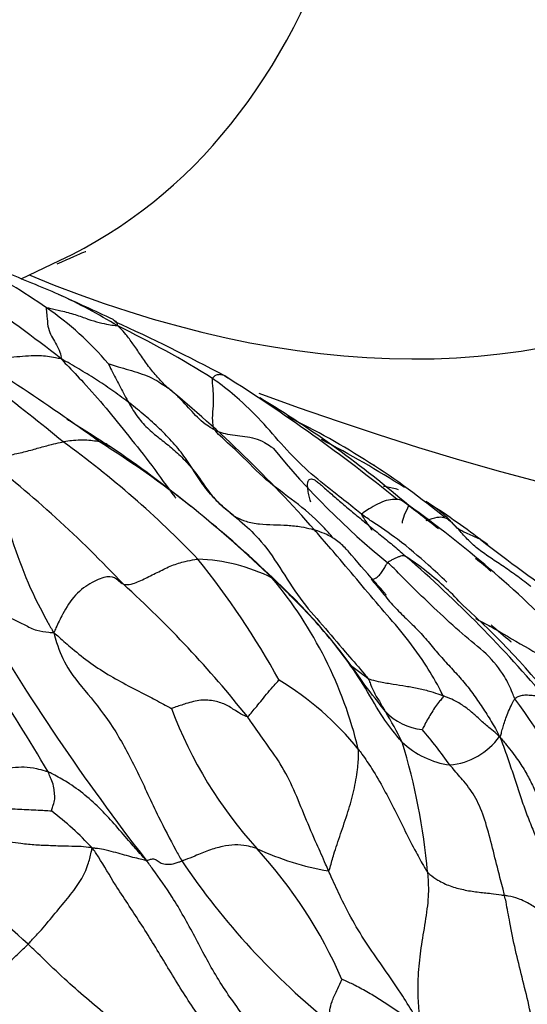
# Model space of a CAD drawing. Units: millimetres. Extents: x -333 to 1449, y -21 to 1779.
# Drawn here: x 1321 to 1326, y 685 to 694 of the extents above; entities that cross this region are included whole.
import ezdxf

# ---------------------------------------------------------------- set-up
doc = ezdxf.new("R2010")
doc.units = ezdxf.units.MM
for name, color, linetype in [('20558-SCAN', 7, 'Continuous'), ('2878', 7, 'Continuous'), ('Défaut', 7, 'Continuous')]:
    doc.layers.add(name, color=color, linetype=linetype)

# ---------------------------------------------------------------- blocks, each defined once
blk = doc.blocks.new('SE1')
at = {"layer": '20558-SCAN', "color": 7, "linetype": 'Continuous'}
for centre, radius, start, end in [((1313.1406, 679.984), 13.8544, 51.818, 59.36811), ((1318.3297, 686.6368), 5.6989, 55.22477, 62.53325), ((1305.8735, 654.2896), 40.3705, 66.93907, 67.65959), ((1319.778, 687.2344), 4.6128, 58.31089, 65.58353), ((1306.7665, 658.4286), 36.2213, 64.84936, 65.67407), ((1320.0086, 689.0401), 2.7673, 40.31012, 55.39683), ((1315.3541, 676.1845), 16.4897, 61.84406, 65.55682), ((1311.2131, 675.2656), 18.4043, 53.95486, 59.3523), ((1318.4581, 683.4322), 8.5861, 57.82791, 64.15451), ((1310.7616, 676.896), 17.1982, 50.39498, 55.52665), ((1315.0743, 677.8942), 15.151, 50.85136, 57.85706), ((1315.5911, 682.0682), 11.0808, 41.27618, 50.51061), ((1318.3443, 682.116), 9.8392, 49.44382, 58.80171), ((1320.7068, 684.2141), 6.8345, 50.43095, 64.16308), ((1319.6415, 681.8308), 9.3976, 57.40721, 62.49631), ((1316.6604, 683.1389), 8.6463, 43.79592, 54.14159), ((1317.2328, 682.4872), 9.0443, 51.6818, 57.87243), ((1316.191, 681.3363), 10.5939, 46.00421, 55.9005), ((1328.7626, 694.2927), 6.6878, 218.9291, 231.04834), ((1314.8212, 681.957), 10.1708, 43.07335, 52.40748), ((1324.2619, 689.4637), 0.5096, 68.86942, 69.18416), ((1313.3485, 674.6759), 18.767, 51.61691, 52.83903), ((1318.8878, 681.3927), 10.0742, 44.27398, 54.47387), ((1321.5458, 684.3289), 6.2646, 52.41117, 57.71383), ((1316.3499, 681.4406), 10.4128, 45.98499, 50.1162), ((1339.9966, 708.4947), 24.1398, 232.69596, 234.88007), ((1317.1172, 684.4835), 7.4149, 28.89223, 38.73288), ((1322.8419, 687.5389), 1.5852, 63.48728, 87.84986), ((1317.6357, 680.9476), 10.8329, 39.8944, 49.15622), ((1323.3095, 687.0001), 2.5654, 46.71587, 56.63273), ((1324.2472, 687.6745), 1.8088, 47.85081, 53.41575), ((1320.7374, 686.6065), 3.6653, 13.50501, 39.89461), ((1307.7645, 679.1762), 16.0205, 30.32559, 37.28522), ((1315.7285, 681.7142), 9.7067, 38.4266, 47.78315), ((1320.1309, 685.2064), 5.0785, 33.65618, 47.14207), ((1323.3095, 687.0001), 2.5654, 41.99999, 46.71587), ((1321.0579, 684.0006), 6.2874, 37.37401, 48.5987), ((1338.6807, 699.0723), 20.5352, 210.43486, 217.76214), ((1329.4293, 696.1011), 8.546, 241.29151, 242.29764), ((1341.689, 715.9943), 31.8988, 239.40637, 240.64215), ((1322.2472, 685.8057), 2.639, 38.88691, 58.92857), ((1315.7209, 681.1025), 11.0672, 37.18933, 38.69328), ((1319.8136, 683.6333), 7.2471, 26.79499, 36.1044), ((1326.2575, 689.1648), 3.8314, 200.5924, 222.15746), ((1324.9129, 688.1499), 0.5186, 223.62358, 264.01532), ((1321.805, 686.1273), 3.1997, 25.90252, 31.35217), ((1321.8574, 685.0344), 3.9707, 35.22771, 40.89859), ((1325.0475, 687.9194), 0.597, 275.13963, 324.53059), ((1319.5148, 685.9243), 5.4106, 4.92465, 17.20887), ((1325.2019, 688.0713), 0.7532, 226.47878, 262.30232), ((1319.7563, 684.5238), 3.041, 43.09145, 52.10557), ((1324.4759, 688.897), 2.5353, 245.32065, 260.13697), ((1320.3586, 683.7968), 4.1443, 23.53577, 42.43484), ((1328.0265, 690.0129), 6.3367, 213.8124, 231.42171), ((1317.6617, 681.6874), 5.5419, 47.30925, 57.34444)]:
    blk.add_arc(centre, radius, start, end, dxfattribs=at)
for points, knots in [([(1321.5801, 691.3178), (1321.5744, 691.3156), (1321.5782, 691.2901), (1321.5857, 691.239), (1321.5891, 691.1543), (1321.6133, 691.085), (1321.6503, 691.0259), (1321.6839, 690.9696), (1321.7021, 690.9156), (1321.7079, 690.8829), (1321.7048, 690.8742)], [0, 0, 0, 0, 0.041667, 0.166667, 0.333333, 0.5, 0.666667, 0.833333, 0.958333, 1, 1, 1, 1]), ([(1321.5801, 691.3178), (1321.5846, 691.3196), (1321.6288, 691.3104), (1321.7164, 691.2905), (1321.8319, 691.2599), (1321.9431, 691.2177), (1322.0436, 691.1877), (1322.1155, 691.1718), (1322.1657, 691.1656), (1322.1905, 691.1625), (1322.2011, 691.1594)], [0, 0, 0, 0, 0.041667, 0.166667, 0.333333, 0.5, 0.666667, 0.833333, 0.958333, 1, 1, 1, 1]), ([(1322.1606, 691.2159), (1322.1621, 691.2151), (1322.17, 691.2109), (1322.1821, 691.2003), (1322.1921, 691.1869), (1322.1982, 691.173), (1322.2006, 691.1647), (1322.2011, 691.1594)], [0.7303268, 0.7303268, 0.7303268, 0.7303268, 0.75, 0.8333333, 0.9166667, 0.9583333, 1, 1, 1, 1]), ([(1322.6378, 690.6197), (1322.6282, 690.629), (1322.5987, 690.6579), (1322.5419, 690.718), (1322.4695, 690.8054), (1322.4008, 690.9078), (1322.3338, 691.0036), (1322.2776, 691.0813), (1322.2342, 691.1289), (1322.2118, 691.1511), (1322.2011, 691.1594)], [0, 0, 0, 0, 0.041667, 0.166667, 0.333333, 0.5, 0.666667, 0.833333, 0.958333, 1, 1, 1, 1]), ([(1320.8627, 690.8708), (1320.8813, 690.8682), (1320.9642, 690.8617), (1321.121, 690.8768), (1321.3204, 690.8905), (1321.5062, 690.9091), (1321.6285, 690.8901), (1321.688, 690.8781), (1321.7048, 690.8742)], [0.282853, 0.282853, 0.282853, 0.282853, 0.3333333, 0.5, 0.6666667, 0.8333333, 0.9583333, 1, 1, 1, 1]), ([(1323.2124, 689.5043), (1323.1936, 689.518), (1323.1473, 689.5551), (1323.0618, 689.6325), (1322.9677, 689.7371), (1322.8745, 689.8797), (1322.7827, 690.0242), (1322.674, 690.1556), (1322.5531, 690.2768), (1322.4247, 690.3907), (1322.2903, 690.4981), (1322.1513, 690.5997), (1322.0083, 690.6954), (1321.8862, 690.7701), (1321.7873, 690.8283), (1321.7375, 690.8571), (1321.7048, 690.8742)], [0, 0, 0, 0, 0.041667, 0.083333, 0.166667, 0.25, 0.333333, 0.416667, 0.5, 0.583333, 0.666667, 0.75, 0.833333, 0.916667, 0.958333, 1, 1, 1, 1]), ([(1321.7048, 690.8742), (1321.7237, 690.8537), (1321.7889, 690.7866), (1321.9187, 690.649), (1322.099, 690.4459), (1322.2966, 690.1966), (1322.5011, 689.9457), (1322.633, 689.7508), (1322.7052, 689.661), (1322.7075, 689.6582)], [0, 0, 0, 0, 0.0416667, 0.1666667, 0.3333333, 0.5, 0.6666667, 0.8333333, 0.8388183, 0.8388183, 0.8388183, 0.8388183]), ([(1322.1188, 690.8303), (1322.1207, 690.8302), (1322.1514, 690.8201), (1322.2136, 690.8012), (1322.3, 690.7762), (1322.3915, 690.7477), (1322.4811, 690.7157), (1322.5552, 690.6746), (1322.6065, 690.6415), (1322.6316, 690.6242), (1322.6378, 690.6197)], [0, 0, 0, 0, 0.041667, 0.166667, 0.333333, 0.5, 0.666667, 0.833333, 0.958333, 1, 1, 1, 1]), ([(1322.1188, 690.8303), (1322.1252, 690.8165), (1322.1487, 690.7717), (1322.1939, 690.6834), (1322.2517, 690.5723), (1322.326, 690.4343), (1322.4101, 690.3148), (1322.5093, 690.2212), (1322.6174, 690.1398), (1322.7229, 690.0501), (1322.8245, 689.95), (1322.9157, 689.8327), (1322.9985, 689.702), (1323.0819, 689.6123), (1323.1557, 689.5498), (1323.1938, 689.5199), (1323.2124, 689.5043)], [0, 0, 0, 0, 0.041667, 0.083333, 0.166667, 0.25, 0.333333, 0.416667, 0.5, 0.583333, 0.666667, 0.75, 0.833333, 0.916667, 0.958333, 1, 1, 1, 1]), ([(1323.0461, 690.2517), (1323.0384, 690.2619), (1323.0331, 690.2933), (1323.0271, 690.3601), (1323.0379, 690.4665), (1323.0385, 690.5579), (1323.0333, 690.6194), (1323.0285, 690.6619), (1323.0298, 690.685), (1323.0292, 690.6974), (1323.0299, 690.6999)], [0, 0, 0, 0, 0.041667, 0.166667, 0.333333, 0.5, 0.666667, 0.833333, 0.958333, 1, 1, 1, 1]), ([(1323.1615, 690.7028), (1323.1505, 690.7118), (1323.1296, 690.7301), (1323.0922, 690.7364), (1323.0596, 690.7295), (1323.0417, 690.7217), (1323.0357, 690.7098), (1323.0305, 690.7025), (1323.0299, 690.6999)], [0.1756156, 0.1756156, 0.1756156, 0.1756156, 0.3333333, 0.5, 0.6666667, 0.8333333, 0.9583333, 1, 1, 1, 1]), ([(1324.3283, 689.5147), (1324.3077, 689.5325), (1324.2394, 689.5876), (1324.1001, 689.7009), (1323.8883, 689.8614), (1323.6755, 690.0734), (1323.481, 690.3034), (1323.288, 690.5007), (1323.1301, 690.6258), (1323.0494, 690.6859), (1323.0299, 690.6999)], [0, 0, 0, 0, 0.041667, 0.166667, 0.333333, 0.5, 0.666667, 0.833333, 0.958333, 1, 1, 1, 1]), ([(1323.0461, 690.2517), (1323.0388, 690.2553), (1323.0101, 690.2723), (1322.9581, 690.3057), (1322.8971, 690.3613), (1322.834, 690.4282), (1322.7731, 690.4962), (1322.7146, 690.5569), (1322.668, 690.5964), (1322.6439, 690.6152), (1322.6378, 690.6197)], [0, 0, 0, 0, 0.041667, 0.166667, 0.333333, 0.5, 0.666667, 0.833333, 0.958333, 1, 1, 1, 1]), ([(1321.7569, 690.347), (1321.8002, 690.3203), (1321.9046, 690.2548), (1322.0281, 690.1758), (1322.109, 690.1229), (1322.1302, 690.1087)], [0.7461384, 0.7461384, 0.7461384, 0.7461384, 0.8333333, 0.9583333, 1, 1, 1, 1]), ([(1320.5629, 690.2914), (1320.5869, 690.2738), (1320.6653, 690.2114), (1320.8254, 690.095), (1321.0438, 689.9109), (1321.1922, 689.5711), (1321.3071, 689.1925), (1321.4401, 688.8525), (1321.561, 688.6251), (1321.6225, 688.5135), (1321.6441, 688.4795)], [0, 0, 0, 0, 0.041667, 0.166667, 0.333333, 0.5, 0.666667, 0.833333, 0.958333, 1, 1, 1, 1]), ([(1323.0461, 690.2517), (1323.0543, 690.2476), (1323.0863, 690.2344), (1323.1467, 690.2139), (1323.2249, 690.2057), (1323.3119, 690.1955), (1323.3982, 690.1794), (1323.4776, 690.1487), (1323.5293, 690.1136), (1323.5541, 690.0952), (1323.56, 690.0903)], [0, 0, 0, 0, 0.041667, 0.166667, 0.333333, 0.5, 0.666667, 0.833333, 0.958333, 1, 1, 1, 1]), ([(1324.0729, 689.3182), (1324.0436, 689.3514), (1323.9431, 689.4626), (1323.7508, 689.6279), (1323.4911, 689.8067), (1323.2893, 690.0248), (1323.1338, 690.1625), (1323.0584, 690.2354), (1323.0461, 690.2517)], [0.2638082, 0.2638082, 0.2638082, 0.2638082, 0.3333333, 0.5, 0.6666667, 0.8333333, 0.9583333, 1, 1, 1, 1]), ([(1322.1302, 690.1087), (1322.1235, 690.1138), (1322.1098, 690.1239), (1322.0804, 690.1398), (1322.0283, 690.149), (1321.9687, 690.1599), (1321.8972, 690.1626), (1321.8242, 690.1606), (1321.7638, 690.1533), (1321.7333, 690.1479), (1321.7253, 690.1465)], [0, 0, 0, 0, 0.041667, 0.166667, 0.333333, 0.5, 0.666667, 0.833333, 0.958333, 1, 1, 1, 1]), ([(1321.0258, 690.0161), (1321.035, 690.0145), (1321.0739, 690.0105), (1321.1559, 690.0096), (1321.2736, 690.0339), (1321.3987, 690.0618), (1321.5147, 690.0955), (1321.6158, 690.1225), (1321.6835, 690.1384), (1321.7172, 690.145), (1321.7253, 690.1465)], [0, 0, 0, 0, 0.041667, 0.166667, 0.333333, 0.5, 0.666667, 0.833333, 0.958333, 1, 1, 1, 1]), ([(1324.6521, 689.7291), (1324.6165, 689.739), (1324.573, 689.7487), (1324.5294, 689.7568), (1324.5222, 689.7581)], [0.5630698, 0.5630698, 0.5630698, 0.5630698, 0.6666667, 0.6870688, 0.6870688, 0.6870688, 0.6870688]), ([(1324.7417, 689.5916), (1324.733, 689.5996), (1324.7116, 689.6165), (1324.6743, 689.6414), (1324.6187, 689.6472), (1324.5463, 689.6378), (1324.4696, 689.6043), (1324.3999, 689.5651), (1324.3548, 689.5347), (1324.3346, 689.5186), (1324.3283, 689.5147)], [0, 0, 0, 0, 0.041667, 0.166667, 0.333333, 0.5, 0.666667, 0.833333, 0.958333, 1, 1, 1, 1]), ([(1324.7417, 689.5916), (1324.7393, 689.5903), (1324.7338, 689.5748), (1324.7025, 689.5122), (1324.6832, 689.4555), (1324.6834, 689.4367)], [0, 0, 0, 0, 0.0416667, 0.1666667, 0.26981, 0.26981, 0.26981, 0.26981]), ([(1325.1651, 689.3943), (1325.1446, 689.416), (1325.103, 689.4596), (1325.0205, 689.5403), (1324.9387, 689.597), (1324.8924, 689.6246)], [0, 0, 0, 0, 0.0416667, 0.1666667, 0.317253, 0.317253, 0.317253, 0.317253]), ([(1323.2124, 689.5043), (1323.2242, 689.4957), (1323.2578, 689.477), (1323.3289, 689.4467), (1323.4381, 689.4276), (1323.5602, 689.4229), (1323.6833, 689.4201), (1323.7938, 689.408), (1323.8714, 689.3913), (1323.9094, 689.3809), (1323.9187, 689.3781)], [0, 0, 0, 0, 0.041667, 0.166667, 0.333333, 0.5, 0.666667, 0.833333, 0.958333, 1, 1, 1, 1]), ([(1323.2124, 689.5043), (1323.2311, 689.4887), (1323.3051, 689.4245), (1323.4522, 689.2949), (1323.6164, 689.0531), (1323.788, 688.7715), (1323.99, 688.5482), (1324.1693, 688.3315), (1324.3067, 688.1764), (1324.3746, 688.0964), (1324.3859, 688.081)], [0, 0, 0, 0, 0.041667, 0.166667, 0.333333, 0.5, 0.666667, 0.833333, 0.958333, 1, 1, 1, 1]), ([(1325.0735, 688.9229), (1325.0214, 688.9719), (1324.885, 689.0972), (1324.6742, 689.2809), (1324.4689, 689.4192), (1324.3635, 689.4904), (1324.3283, 689.5147)], [0.5599999, 0.5599999, 0.5599999, 0.5599999, 0.6666667, 0.8333333, 0.9583333, 1, 1, 1, 1]), ([(1324.4237, 689.3734), (1324.4057, 689.399), (1324.374, 689.4445), (1324.3412, 689.4914), (1324.3283, 689.5147)], [0.90116474, 0.90116474, 0.90116474, 0.90116474, 0.95833333, 1, 1, 1, 1]), ([(1324.8944, 689.4595), (1324.9297, 689.4726), (1325.0145, 689.502), (1325.0883, 689.4778), (1325.1263, 689.4297), (1325.1503, 689.4065), (1325.1651, 689.3943)], [0.56, 0.56, 0.56, 0.56, 0.6666667, 0.8333333, 0.9583333, 1, 1, 1, 1]), ([(1324.2119, 689.1938), (1324.2098, 689.1962), (1324.183, 689.2264), (1324.1251, 689.2797), (1324.0368, 689.3351), (1323.9648, 689.3629), (1323.928, 689.3752), (1323.9187, 689.3781)], [0.4857576, 0.4857576, 0.4857576, 0.4857576, 0.5, 0.6666667, 0.8333333, 0.9583333, 1, 1, 1, 1]), ([(1325.0397, 687.9304), (1325.0334, 687.9483), (1324.9803, 688.05), (1324.8668, 688.2405), (1324.6989, 688.4696), (1324.5036, 688.6882), (1324.3118, 688.9187), (1324.135, 689.1289), (1324.0017, 689.2817), (1323.9356, 689.359), (1323.9187, 689.3781)], [0, 0, 0, 0, 0.041667, 0.166667, 0.333333, 0.5, 0.666667, 0.833333, 0.958333, 1, 1, 1, 1]), ([(1325.4305, 689.2473), (1325.4081, 689.2664), (1325.3523, 689.3064), (1325.2649, 689.3383), (1325.2028, 689.3687), (1325.1746, 689.3868), (1325.1651, 689.3943)], [0.5497634, 0.5497634, 0.5497634, 0.5497634, 0.6666667, 0.8333333, 0.9583333, 1, 1, 1, 1]), ([(1325.8059, 688.8845), (1325.8039, 688.8861), (1325.7609, 688.9197), (1325.6777, 688.9818), (1325.5596, 689.0655), (1325.4446, 689.1399), (1325.3396, 689.2137), (1325.2667, 689.2824), (1325.2102, 689.3435), (1325.1835, 689.3744), (1325.1651, 689.3943)], [0.4959243, 0.4959243, 0.4959243, 0.4959243, 0.5, 0.5833333, 0.6666667, 0.75, 0.8333333, 0.9166667, 0.9583333, 1, 1, 1, 1]), ([(1322.2508, 688.903), (1322.2556, 688.9017), (1322.2811, 688.8987), (1322.3408, 688.9047), (1322.4454, 688.9568), (1322.5599, 689.0129), (1322.6739, 689.0701), (1322.782, 689.1019), (1322.8558, 689.1166), (1322.892, 689.1224), (1322.9014, 689.123)], [0, 0, 0, 0, 0.041667, 0.166667, 0.333333, 0.5, 0.666667, 0.833333, 0.958333, 1, 1, 1, 1]), ([(1324.5441, 688.8067), (1324.5442, 688.8068), (1324.5444, 688.8071), (1324.5444, 688.808), (1324.543, 688.8107), (1324.5413, 688.8133), (1324.539, 688.8164), (1324.535, 688.8216), (1324.5244, 688.8346), (1324.4917, 688.8723), (1324.3805, 688.9956), (1324.2931, 689.0988), (1324.2119, 689.1937)], [0.4758619, 0.4758619, 0.4758619, 0.4758619, 0.4776086, 0.4848375, 0.4876619, 0.4902784, 0.4930211, 0.4961842, 0.5044585, 0.5308457, 0.6271853, 1, 1, 1, 1]), ([(1324.7205, 689.1426), (1324.7156, 689.1455), (1324.6993, 689.1522), (1324.679, 689.1532), (1324.6605, 689.1441), (1324.6331, 689.1345), (1324.6084, 689.1216), (1324.5834, 689.1105), (1324.5668, 689.0994), (1324.5597, 689.0933), (1324.5582, 689.0917)], [0, 0, 0, 0, 0.041667, 0.166667, 0.333333, 0.5, 0.666667, 0.833333, 0.958333, 1, 1, 1, 1]), ([(1324.4125, 688.9495), (1324.4162, 688.9468), (1324.4251, 688.9443), (1324.442, 688.9501), (1324.4643, 688.9637), (1324.4926, 688.9896), (1324.5172, 689.0233), (1324.5351, 689.0569), (1324.5483, 689.079), (1324.5559, 689.0893), (1324.5582, 689.0917)], [0, 0, 0, 0, 0.041667, 0.166667, 0.333333, 0.5, 0.666667, 0.833333, 0.958333, 1, 1, 1, 1]), ([(1325.6688, 687.9037), (1325.6598, 687.9208), (1325.6335, 687.9854), (1325.5782, 688.1128), (1325.4266, 688.3015), (1325.2082, 688.4639), (1324.9882, 688.674), (1324.7912, 688.8587), (1324.6494, 689.0046), (1324.577, 689.075), (1324.5582, 689.0917)], [0, 0, 0, 0, 0.041667, 0.166667, 0.333333, 0.5, 0.666667, 0.833333, 0.958333, 1, 1, 1, 1]), ([(1322.2508, 688.903), (1322.2432, 688.9052), (1322.2213, 688.9174), (1322.1907, 688.9565), (1322.1173, 688.9803), (1321.9798, 688.9276), (1321.8267, 688.8189), (1321.7246, 688.6567), (1321.6738, 688.5466), (1321.6506, 688.4959), (1321.6441, 688.4795)], [0, 0, 0, 0, 0.041667, 0.166667, 0.333333, 0.5, 0.666667, 0.833333, 0.958333, 1, 1, 1, 1]), ([(1324.6832, 687.5251), (1324.6692, 687.5401), (1324.6037, 687.618), (1324.4836, 687.7826), (1324.3472, 688.0311), (1324.172, 688.2851), (1323.9794, 688.5222), (1323.7897, 688.7255), (1323.6459, 688.865), (1323.5735, 688.9345), (1323.5495, 688.9574)], [0, 0, 0, 0, 0.041667, 0.166667, 0.333333, 0.5, 0.666667, 0.833333, 0.958333, 1, 1, 1, 1]), ([(1323.5495, 688.9574), (1323.5508, 688.9573), (1323.5582, 688.9521), (1323.5713, 688.942), (1323.5815, 688.9328), (1323.5854, 688.929)], [0, 0, 0, 0, 0.0416667, 0.1666667, 0.2473659, 0.2473659, 0.2473659, 0.2473659]), ([(1324.4125, 688.9495), (1324.43, 688.9297), (1324.4635, 688.8894), (1324.5291, 688.8078), (1324.6115, 688.7078), (1324.7194, 688.603), (1324.8265, 688.5008), (1324.923, 688.3881), (1325.0166, 688.2745), (1325.1151, 688.1691), (1325.2122, 688.0635), (1325.3014, 687.949), (1325.3842, 687.8289), (1325.4492, 687.7268), (1325.4984, 687.6426), (1325.5219, 687.5995), (1325.5337, 687.573)], [0, 0, 0, 0, 0.041667, 0.083333, 0.166667, 0.25, 0.333333, 0.416667, 0.5, 0.583333, 0.666667, 0.75, 0.833333, 0.916667, 0.958333, 1, 1, 1, 1]), ([(1320.9752, 688.67), (1320.9854, 688.6674), (1321.0279, 688.6669), (1321.1084, 688.6598), (1321.1989, 688.6311), (1321.2967, 688.5975), (1321.388, 688.5495), (1321.4801, 688.5004), (1321.5755, 688.4854), (1321.6261, 688.4815), (1321.6441, 688.4795)], [0, 0, 0, 0, 0.041667, 0.166667, 0.333333, 0.5, 0.666667, 0.833333, 0.958333, 1, 1, 1, 1]), ([(1325.6392, 688.3969), (1325.6353, 688.3998), (1325.5752, 688.4458), (1325.5165, 688.4974), (1325.4617, 688.5484)], [0.1584273, 0.1584273, 0.1584273, 0.1584273, 0.1666667, 0.2853472, 0.2853472, 0.2853472, 0.2853472]), ([(1321.6441, 688.4795), (1321.6515, 688.4472), (1321.6843, 688.3402), (1321.765, 688.1455), (1321.9686, 687.9177), (1322.1897, 687.623), (1322.3753, 687.2678), (1322.5392, 686.9032), (1322.6736, 686.6446), (1322.7427, 686.518), (1322.7616, 686.4867)], [0, 0, 0, 0, 0.041667, 0.166667, 0.333333, 0.5, 0.666667, 0.833333, 0.958333, 1, 1, 1, 1]), ([(1321.6441, 688.4795), (1321.6623, 688.4658), (1321.7136, 688.4198), (1321.8156, 688.3294), (1321.9635, 688.2131), (1322.1361, 688.1004), (1322.3163, 688.0051), (1322.4831, 687.9195), (1322.6039, 687.8545), (1322.664, 687.8214), (1322.6709, 687.8172)], [0, 0, 0, 0, 0.041667, 0.166667, 0.333333, 0.5, 0.666667, 0.833333, 0.958333, 1, 1, 1, 1]), ([(1324.3859, 688.081), (1324.3677, 688.0922), (1324.316, 688.1314), (1324.2643, 688.1705), (1324.2336, 688.1944)], [0, 0, 0, 0, 0.0416667, 0.1039577, 0.1039577, 0.1039577, 0.1039577]), ([(1323.3328, 687.747), (1323.3375, 687.7467), (1323.3471, 687.7572), (1323.3675, 687.7803), (1323.4022, 687.8217), (1323.4487, 687.8771), (1323.4984, 687.9417), (1323.5512, 688.0018), (1323.5887, 688.0442), (1323.6073, 688.0648), (1323.6092, 688.0661)], [0, 0, 0, 0, 0.041667, 0.166667, 0.333333, 0.5, 0.666667, 0.833333, 0.958333, 1, 1, 1, 1]), ([(1324.3859, 688.081), (1324.393, 688.0714), (1324.3994, 688.0525), (1324.4126, 688.0159), (1324.4334, 687.9715), (1324.4558, 687.9229), (1324.4862, 687.8829), (1324.508, 687.8394), (1324.5257, 687.8099), (1324.5352, 687.7957), (1324.5374, 687.7921)], [0, 0, 0, 0, 0.041667, 0.166667, 0.333333, 0.5, 0.666667, 0.833333, 0.958333, 1, 1, 1, 1]), ([(1324.3859, 688.081), (1324.3973, 688.0741), (1324.4331, 688.0652), (1324.5048, 688.0478), (1324.6057, 688.0309), (1324.7172, 688.0141), (1324.8277, 687.995), (1324.9271, 687.9697), (1324.9967, 687.9463), (1325.0311, 687.9337), (1325.0397, 687.9304)], [0, 0, 0, 0, 0.041667, 0.166667, 0.333333, 0.5, 0.666667, 0.833333, 0.958333, 1, 1, 1, 1]), ([(1325.0397, 687.9304), (1325.0436, 687.9192), (1325.0321, 687.906), (1325.0089, 687.8782), (1324.9741, 687.8366), (1324.9432, 687.7846), (1324.9097, 687.7313), (1324.8844, 687.6822), (1324.8677, 687.6518), (1324.8597, 687.6367), (1324.8588, 687.6341)], [0, 0, 0, 0, 0.041667, 0.166667, 0.333333, 0.5, 0.666667, 0.833333, 0.958333, 1, 1, 1, 1]), ([(1325.5337, 687.573), (1325.523, 687.5842), (1325.4972, 687.6066), (1325.4442, 687.6495), (1325.3731, 687.71), (1325.3012, 687.7792), (1325.2222, 687.8418), (1325.1424, 687.8883), (1325.0792, 687.9144), (1325.0475, 687.9273), (1325.0397, 687.9304)], [0, 0, 0, 0, 0.041667, 0.166667, 0.333333, 0.5, 0.666667, 0.833333, 0.958333, 1, 1, 1, 1]), ([(1325.9471, 687.8955), (1325.9422, 687.8975), (1325.926, 687.905), (1325.8927, 687.9182), (1325.8436, 687.9286), (1325.7917, 687.9337), (1325.7413, 687.9342), (1325.7038, 687.9234), (1325.6806, 687.913), (1325.6709, 687.9063), (1325.6688, 687.9037)], [0, 0, 0, 0, 0.041667, 0.166667, 0.333333, 0.5, 0.666667, 0.833333, 0.958333, 1, 1, 1, 1]), ([(1323.3328, 687.747), (1323.3267, 687.7473), (1323.2931, 687.7618), (1323.2317, 687.7957), (1323.1552, 687.8512), (1323.052, 687.8857), (1322.9263, 687.8971), (1322.809, 687.8654), (1322.7193, 687.8351), (1322.6744, 687.8193), (1322.6709, 687.8172)], [0, 0, 0, 0, 0.041667, 0.166667, 0.333333, 0.5, 0.666667, 0.833333, 0.958333, 1, 1, 1, 1]), ([(1325.5337, 687.573), (1325.5426, 687.575), (1325.5471, 687.5928), (1325.5564, 687.6263), (1325.5682, 687.6696), (1325.5839, 687.7197), (1325.6055, 687.7759), (1325.6322, 687.838), (1325.6536, 687.8799), (1325.6655, 687.8997), (1325.6688, 687.9037)], [0, 0, 0, 0, 0.041667, 0.166667, 0.333333, 0.5, 0.666667, 0.833333, 0.958333, 1, 1, 1, 1]), ([(1324.0416, 686.3991), (1324.0329, 686.4188), (1323.9998, 686.4978), (1323.9299, 686.6525), (1323.8365, 686.8682), (1323.7418, 687.1111), (1323.6252, 687.3378), (1323.4907, 687.5213), (1323.3938, 687.6607), (1323.3452, 687.7295), (1323.3328, 687.747)], [0, 0, 0, 0, 0.041667, 0.166667, 0.333333, 0.5, 0.666667, 0.833333, 0.958333, 1, 1, 1, 1]), ([(1324.0416, 686.3991), (1324.0493, 686.4052), (1324.0624, 686.4551), (1324.0897, 686.5553), (1324.1456, 686.72), (1324.2135, 686.9173), (1324.2645, 687.1004), (1324.2966, 687.2722), (1324.3035, 687.3916), (1324.3035, 687.448), (1324.3014, 687.4625)], [0, 0, 0, 0, 0.041667, 0.166667, 0.333333, 0.5, 0.666667, 0.833333, 0.958333, 1, 1, 1, 1]), ([(1324.3014, 687.4625), (1324.3123, 687.4487), (1324.3528, 687.3927), (1324.4316, 687.2775), (1324.5257, 687.1115), (1324.6215, 686.929), (1324.7113, 686.7445), (1324.7964, 686.5781), (1324.8617, 686.4595), (1324.8956, 686.4014), (1324.9054, 686.3888)], [0, 0, 0, 0, 0.041667, 0.166667, 0.333333, 0.5, 0.666667, 0.833333, 0.958333, 1, 1, 1, 1]), ([(1325.5784, 686.1852), (1325.5739, 686.204), (1325.5551, 686.2768), (1325.5168, 686.4204), (1325.4675, 686.6281), (1325.408, 686.8489), (1325.3312, 687.0413), (1325.234, 687.1709), (1325.1509, 687.2648), (1325.1091, 687.3148), (1325.101, 687.3248)], [0, 0, 0, 0, 0.041667, 0.166667, 0.333333, 0.5, 0.666667, 0.833333, 0.958333, 1, 1, 1, 1]), ([(1321.0304, 687.2363), (1321.0453, 687.2284), (1321.0683, 687.2382), (1321.1143, 687.2591), (1321.1764, 687.295), (1321.2843, 687.3019), (1321.3848, 687.3132), (1321.4834, 687.296), (1321.5509, 687.2789), (1321.5843, 687.2689), (1321.593, 687.2652)], [0, 0, 0, 0, 0.041667, 0.166667, 0.333333, 0.5, 0.666667, 0.833333, 0.958333, 1, 1, 1, 1]), ([(1322.4464, 686.4968), (1322.4291, 686.5156), (1322.3859, 686.5626), (1322.3015, 686.6587), (1322.1872, 686.7928), (1322.059, 686.9365), (1321.916, 687.0646), (1321.7751, 687.169), (1321.6638, 687.2304), (1321.6069, 687.2592), (1321.593, 687.2652)], [0, 0, 0, 0, 0.041667, 0.166667, 0.333333, 0.5, 0.666667, 0.833333, 0.958333, 1, 1, 1, 1]), ([(1321.6241, 686.9236), (1321.6249, 686.9258), (1321.6299, 686.9434), (1321.64, 686.9787), (1321.6566, 687.0258), (1321.6481, 687.0833), (1321.6456, 687.1407), (1321.6221, 687.1953), (1321.6067, 687.2344), (1321.5987, 687.2542), (1321.593, 687.2652)], [0, 0, 0, 0, 0.041667, 0.166667, 0.333333, 0.5, 0.666667, 0.833333, 0.958333, 1, 1, 1, 1]), ([(1321.133, 686.9602), (1321.1506, 686.9517), (1321.1773, 686.9493), (1321.2307, 686.9449), (1321.305, 686.9408), (1321.386, 686.9372), (1321.4669, 686.933), (1321.5409, 686.9295), (1321.5943, 686.9257), (1321.6209, 686.9237), (1321.6241, 686.9236)], [0, 0, 0, 0, 0.041667, 0.166667, 0.333333, 0.5, 0.666667, 0.833333, 0.958333, 1, 1, 1, 1]), ([(1321.2331, 686.6555), (1321.2383, 686.6549), (1321.2812, 686.6495), (1321.3672, 686.6391), (1321.4869, 686.626), (1321.6143, 686.6235), (1321.742, 686.6159), (1321.8515, 686.618), (1321.9275, 686.6107), (1321.9647, 686.6056), (1321.977, 686.6013)], [0, 0, 0, 0, 0.041667, 0.166667, 0.333333, 0.5, 0.666667, 0.833333, 0.958333, 1, 1, 1, 1]), ([(1323.4173, 686.5932), (1323.4097, 686.5961), (1323.3805, 686.6054), (1323.3202, 686.6214), (1323.2249, 686.6301), (1323.117, 686.6148), (1322.9946, 686.5814), (1322.8851, 686.5325), (1322.8075, 686.5025), (1322.7702, 686.4898), (1322.7616, 686.4867)], [0, 0, 0, 0, 0.041667, 0.166667, 0.333333, 0.5, 0.666667, 0.833333, 0.958333, 1, 1, 1, 1]), ([(1321.4193, 685.7608), (1321.4289, 685.7705), (1321.4669, 685.8106), (1321.545, 685.8941), (1321.6562, 686.0308), (1321.7801, 686.1782), (1321.8833, 686.3166), (1321.9421, 686.4435), (1321.9654, 686.5391), (1321.9762, 686.5852), (1321.977, 686.6013)], [0, 0, 0, 0, 0.041667, 0.166667, 0.333333, 0.5, 0.666667, 0.833333, 0.958333, 1, 1, 1, 1]), ([(1323.3346, 684.5953), (1323.3132, 684.6217), (1323.2259, 684.7268), (1323.0531, 684.9392), (1322.8261, 685.2434), (1322.6134, 685.5995), (1322.3995, 685.9503), (1322.1945, 686.2504), (1322.0674, 686.4689), (1321.9995, 686.5748), (1321.977, 686.6013)], [0, 0, 0, 0, 0.041667, 0.166667, 0.333333, 0.5, 0.666667, 0.833333, 0.958333, 1, 1, 1, 1]), ([(1322.4464, 686.4968), (1322.4477, 686.4894), (1322.4252, 686.4954), (1322.3797, 686.5072), (1322.3168, 686.5214), (1322.2419, 686.5445), (1322.1665, 686.5636), (1322.0866, 686.5863), (1322.0231, 686.5953), (1321.99, 686.598), (1321.977, 686.6013)], [0, 0, 0, 0, 0.041667, 0.166667, 0.333333, 0.5, 0.666667, 0.833333, 0.958333, 1, 1, 1, 1]), ([(1322.4464, 686.4968), (1322.4566, 686.4918), (1322.4715, 686.4975), (1322.5012, 686.5045), (1322.53, 686.505), (1322.5618, 686.4763), (1322.599, 686.4591), (1322.6612, 686.4535), (1322.7208, 686.4713), (1322.7528, 686.4835), (1322.7616, 686.4867)], [0, 0, 0, 0, 0.041667, 0.166667, 0.333333, 0.5, 0.666667, 0.833333, 0.958333, 1, 1, 1, 1]), ([(1323.8515, 684.5073), (1323.8264, 684.5315), (1323.7292, 684.6312), (1323.5393, 684.8355), (1323.298, 685.1294), (1323.0615, 685.4634), (1322.8754, 685.8281), (1322.698, 686.1477), (1322.5477, 686.3609), (1322.4706, 686.466), (1322.4464, 686.4968)], [0, 0, 0, 0, 0.041667, 0.166667, 0.333333, 0.5, 0.666667, 0.833333, 0.958333, 1, 1, 1, 1]), ([(1324.8306, 685.073), (1324.8153, 685.0979), (1324.7706, 685.1747), (1324.6781, 685.3258), (1324.5455, 685.5203), (1324.3996, 685.7243), (1324.2655, 685.9365), (1324.1575, 686.1453), (1324.0861, 686.3013), (1324.0502, 686.3795), (1324.0416, 686.3991)], [0, 0, 0, 0, 0.041667, 0.166667, 0.333333, 0.5, 0.666667, 0.833333, 0.958333, 1, 1, 1, 1]), ([(1324.9054, 686.3888), (1324.9065, 686.373), (1324.9109, 686.3118), (1324.9175, 686.1888), (1324.8908, 685.984), (1324.8499, 685.7518), (1324.8244, 685.5438), (1324.8156, 685.3293), (1324.8293, 685.1731), (1324.8359, 685.0928), (1324.8306, 685.073)], [0, 0, 0, 0, 0.041667, 0.166667, 0.333333, 0.5, 0.666667, 0.833333, 0.958333, 1, 1, 1, 1]), ([(1324.9054, 686.3888), (1324.9116, 686.3809), (1324.9414, 686.3573), (1325.003, 686.3119), (1325.1016, 686.2649), (1325.2185, 686.2342), (1325.3397, 686.2135), (1325.4507, 686.2056), (1325.5298, 686.1938), (1325.5689, 686.1868), (1325.5784, 686.1852)], [0, 0, 0, 0, 0.041667, 0.166667, 0.333333, 0.5, 0.666667, 0.833333, 0.958333, 1, 1, 1, 1]), ([(1326.1636, 685.8728), (1326.156, 685.8779), (1326.1237, 685.894), (1326.0608, 685.9281), (1325.9837, 685.9831), (1325.8958, 686.0458), (1325.807, 686.1066), (1325.7106, 686.1567), (1325.6304, 686.1762), (1325.5891, 686.1833), (1325.5784, 686.1852)], [0, 0, 0, 0, 0.041667, 0.166667, 0.333333, 0.5, 0.666667, 0.833333, 0.958333, 1, 1, 1, 1]), ([(1325.8975, 684.7283), (1325.8928, 684.7464), (1325.8731, 684.8253), (1325.8376, 684.9917), (1325.7913, 685.2298), (1325.7303, 685.4716), (1325.6719, 685.7078), (1325.6266, 685.9287), (1325.5985, 686.0899), (1325.5827, 686.1668), (1325.5784, 686.1852)], [0, 0, 0, 0, 0.041667, 0.166667, 0.333333, 0.5, 0.666667, 0.833333, 0.958333, 1, 1, 1, 1]), ([(1320.8857, 685.2581), (1320.8951, 685.2561), (1320.914, 685.2728), (1320.958, 685.314), (1321.0404, 685.3966), (1321.1356, 685.4914), (1321.2317, 685.581), (1321.3156, 685.6589), (1321.3793, 685.721), (1321.4114, 685.7527), (1321.4193, 685.7608)], [0, 0, 0, 0, 0.041667, 0.166667, 0.333333, 0.5, 0.666667, 0.833333, 0.958333, 1, 1, 1, 1]), ([(1322.5711, 684.7251), (1322.5559, 684.7405), (1322.4935, 684.8003), (1322.3679, 684.9166), (1322.1924, 685.0674), (1322.0003, 685.2259), (1321.8075, 685.3901), (1321.6319, 685.5547), (1321.5008, 685.6815), (1321.4355, 685.7456), (1321.4193, 685.7608)], [0, 0, 0, 0, 0.041667, 0.166667, 0.333333, 0.5, 0.666667, 0.833333, 0.958333, 1, 1, 1, 1]), ([(1324.075, 685.0591), (1324.0749, 685.0629), (1324.0729, 685.0774), (1324.0666, 685.1036), (1324.0522, 685.1333), (1324.0493, 685.1804), (1324.0691, 685.2569), (1324.1077, 685.3447), (1324.1403, 685.4139), (1324.1564, 685.4483), (1324.1581, 685.4518)], [0, 0, 0, 0, 0.041667, 0.166667, 0.333333, 0.5, 0.666667, 0.833333, 0.958333, 1, 1, 1, 1]), ([(1324.8306, 685.073), (1324.8196, 685.0733), (1324.7803, 685.0922), (1324.7033, 685.1327), (1324.6057, 685.1971), (1324.5012, 685.2688), (1324.391, 685.3356), (1324.2858, 685.3949), (1324.2039, 685.4323), (1324.162, 685.4499), (1324.1581, 685.4518)], [0, 0, 0, 0, 0.041667, 0.166667, 0.333333, 0.5, 0.666667, 0.833333, 0.958333, 1, 1, 1, 1]), ([(1320.8857, 685.2581), (1320.8968, 685.247), (1320.9414, 685.2025), (1321.0306, 685.1134), (1321.1499, 684.987), (1321.2796, 684.849), (1321.4078, 684.7074), (1321.5302, 684.5835), (1321.6188, 684.4929), (1321.6635, 684.4482), (1321.674, 684.4372)], [0, 0, 0, 0, 0.041667, 0.166667, 0.333333, 0.5, 0.666667, 0.833333, 0.958333, 1, 1, 1, 1])]:
    blk.add_open_spline(points, degree=3, knots=knots, dxfattribs=at)
for points in [[(1323.8868, 689.62), (1323.8812, 689.6302), (1323.8745, 689.6606), (1323.8642, 689.7107), (1323.8577, 689.76), (1323.8598, 689.7986), (1323.8726, 689.8195), (1323.8914, 689.8255), (1323.9127, 689.8202), (1323.9379, 689.8034), (1323.9699, 689.7764), (1324.007, 689.7437), (1324.0471, 689.7084), (1324.0904, 689.6705), (1324.1373, 689.6298), (1324.1867, 689.5876), (1324.2375, 689.545), (1324.2896, 689.5019), (1324.343, 689.458), (1324.3971, 689.4134), (1324.4513, 689.3686), (1324.5058, 689.3243), (1324.5602, 689.2803), (1324.6142, 689.2355), (1324.6675, 689.1896), (1324.7027, 689.1583), (1324.7205, 689.1426)], [(1325.5337, 687.573), (1325.5498, 687.5387), (1325.5677, 687.4898), (1325.5935, 687.4174), (1325.6186, 687.3456), (1325.643, 687.2739), (1325.6668, 687.2017), (1325.6904, 687.1295), (1325.7141, 687.0576), (1325.7384, 686.9864), (1325.7635, 686.9164), (1325.7896, 686.8475), (1325.8166, 686.7795), (1325.8445, 686.7124), (1325.8735, 686.646), (1325.9029, 686.5798), (1325.9324, 686.5133), (1325.9614, 686.446), (1325.9894, 686.3774), (1326.0165, 686.3076), (1326.0426, 686.2368), (1326.0679, 686.1652), (1326.0923, 686.0929), (1326.116, 686.0201), (1326.1392, 685.947), (1326.1543, 685.8982), (1326.1636, 685.8728)], [(1325.5337, 687.573), (1325.5588, 687.544), (1325.5967, 687.4968), (1325.6474, 687.432), (1325.692, 687.3715), (1325.731, 687.3141), (1325.7646, 687.2583), (1325.7941, 687.2037), (1325.8207, 687.1496), (1325.8456, 687.0955), (1325.87, 687.0409), (1325.8943, 686.9855), (1325.9188, 686.929), (1325.9438, 686.8711), (1325.9696, 686.8115), (1325.996, 686.7504), (1326.023, 686.6883), (1326.0504, 686.6254), (1326.078, 686.5621), (1326.1058, 686.4985), (1326.1336, 686.4349), (1326.1615, 686.3715), (1326.1893, 686.3085), (1326.2171, 686.246), (1326.2451, 686.1843), (1326.2639, 686.1437), (1326.2755, 686.1232)]]:
    blk.add_open_spline(points, degree=3, dxfattribs=at)
at = {"layer": '2878', "color": 7, "linetype": 'Continuous'}
blk.add_line((1321.3593, 691.5717), (1321.6943, 691.7303), dxfattribs=at)
for centre, major_axis, start_param, end_param in [((1319.9249, 704.9001), (7.6841, -13.3093), 0, 3.788165), ((1315.8386, 702.5409), (-6.1519, 10.6554), 3.094534, 6.283185), ((1333.8679, 699.881), (19.2041, 0), 4.138001, 5.447559), ((1319.9249, 704.9001), (7.6841, -13.3093), 5.636613, 6.283185)]:
    blk.add_ellipse(centre, major_axis=major_axis, ratio=0.57735, start_param=start_param, end_param=end_param, dxfattribs=at)
blk.add_open_spline([(1321.6727, 691.7021), (1321.7853, 691.7482), (1321.8985, 691.8041), (1321.9247, 691.8104), (1321.9244, 691.8105)], degree=3, knots=[0, 0, 0, 0, 0.2103923, 0.2835324, 0.2835324, 0.2835324, 0.2835324], dxfattribs=at)

msp = doc.modelspace()

# ---------------------------------------------------------------- block references
at = {"layer": 'Défaut'}
msp.add_blockref('SE1', (0, 0), dxfattribs=at)

doc.saveas('drawing.dxf')
